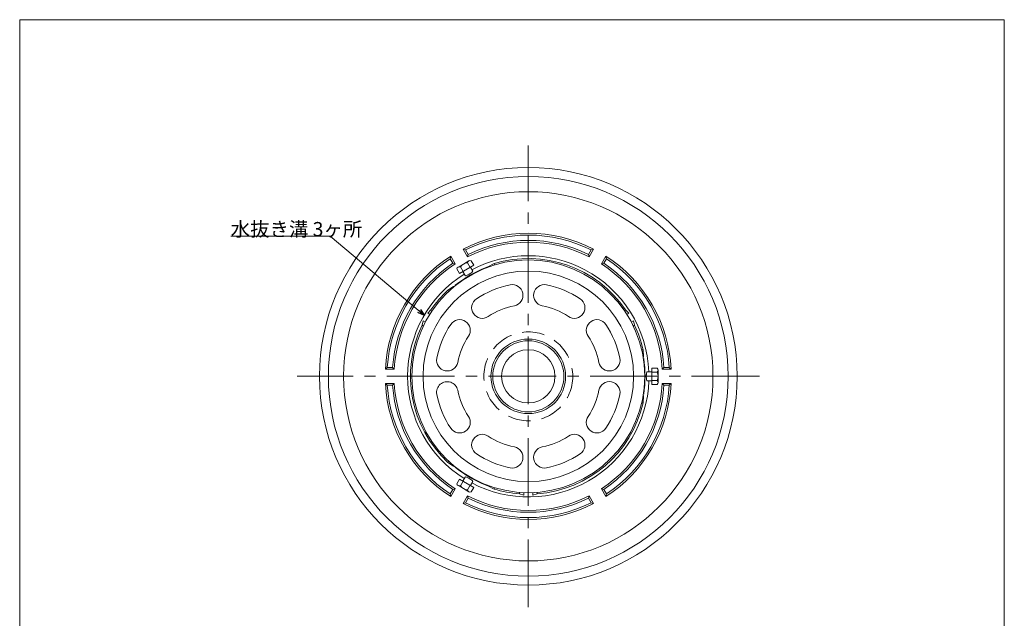
# Model space of a CAD drawing. Units: inches. Extents: x 35 to 589, y -1880 to -1080.
# Drawn here: x 35 to 589, y -1417 to -1080 of the extents above; entities that cross this region are included whole.
import ezdxf

# ---------------------------------------------------------------- set-up
doc = ezdxf.new("R2010")
doc.units = ezdxf.units.IN
doc.header["$LTSCALE"] = 2
doc.header["$MEASUREMENT"] = 0
doc.linetypes.add('CENTER2', pattern=[28.575, 19.05, -3.175, 3.175, -3.175])
doc.linetypes.add('HIDDEN', pattern=[9.525, 6.35, -3.175])
doc.layers.add('1', color=7, linetype='Continuous', lineweight=0)
doc.layers.add('6', color=7, linetype='Continuous', lineweight=0)
doc.styles.add('MTSTANDARD', font='MONOTXT.shx', dxfattribs={"bigfont": 'EXTFONT.shx'})
doc.styles.get("Standard").update_dxf_attribs({"font": 'MONOTXT.shx', "width": 0.8, "bigfont": 'EXTFONT.shx'})
doc.dimstyles.new('DIMSTYEX_9', dxfattribs={"dimscale": 2, "dimtxt": 4, "dimasz": 2, "dimexe": 1, "dimexo": 1, "dimgap": 0, "dimtad": 3, "dimdec": 3, "dimdsep": 46, "dimtxsty": 'Standard', "dimblk": 'OPEN30', "dimcen": 0, "dimclrd": 3, "dimclre": 3, "dimclrt": 2, "dimadec": 3, "dimazin": 2, "dimtfac": 0.5, "dimtdec": 4, "dimtofl": 0, "dimtmove": 0, "dimatfit": 3, "dimldrblk": 'OPEN30', "dimfxl": 1, "dimtolj": 1, "dimtzin": 0, "dimlwd": -1, "dimlwe": -1, "dimarcsym": 0})

# ---------------------------------------------------------------- blocks, each defined once
blk = doc.blocks.new('_OPEN30')
at = {"color": 0, "linetype": 'ByBlock', "lineweight": -2}
for p, q in [((-1, 0.27), (0, 0)), ((-1, 0.27), (0, 0)), ((0, 0), (-1, -0.27)), ((0, 0), (-1, 0)), ((0, 0), (-1, -0.27)), ((0, 0), (-1, 0))]:
    blk.add_line(p, q, dxfattribs=at)

msp = doc.modelspace()

# ---------------------------------------------------------------- linework, layer by layer
at = {"layer": '1', "color": 7, "linetype": 'Continuous'}
for p, q in [((35.1992, -1079.9916), (589.1992, -1079.9916)), ((35.1992, -1879.9916), (35.1992, -1079.9916)), ((589.1992, -1079.9916), (589.1992, -1879.9916)), ((277.3755, -1214.5257), (277.7125, -1213.1095)), ((277.7125, -1213.1095), (280.2158, -1217.4453)), ((284.6407, -1209.1095), (287.144, -1213.4453)), ((286.0357, -1209.5257), (284.6407, -1209.1095)), ((287.5388, -1212.1291), (286.0357, -1209.5257)), ((287.144, -1213.4453), (287.5388, -1212.1291)), ((355.215, -1212.1291), (356.7181, -1209.5257)), ((355.6098, -1213.4453), (355.215, -1212.1291)), ((358.1131, -1209.1095), (355.6098, -1213.4453)), ((356.7181, -1209.5257), (358.1131, -1209.1095)), ((365.0413, -1213.1095), (362.538, -1217.4453)), ((365.3783, -1214.5257), (365.0413, -1213.1095)), ((278.8786, -1217.1291), (277.3755, -1214.5257)), ((280.2158, -1217.4453), (278.8786, -1217.1291)), ((281.8811, -1219.2579), (284.8811, -1217.5258)), ((282.6311, -1222.8663), (290.6311, -1218.2475)), ((287.8811, -1215.7938), (284.8811, -1217.5258)), ((287.1311, -1216.8041), (288.6311, -1219.4022)), ((290.6311, -1218.2475), (289.1311, -1215.6494)), ((298.5369, -1219.0423), (302.0762, -1217.3086)), ((302.0762, -1217.3086), (302.4876, -1218.0212)), ((362.538, -1217.4453), (363.8752, -1217.1291)), ((363.8752, -1217.1291), (365.3783, -1214.5257)), ((282.6311, -1222.8663), (281.1311, -1220.2682)), ((284.6311, -1221.7116), (283.1311, -1219.1135)), ((276.0954, -1232.3086), (279.3665, -1230.1103)), ((276.5069, -1233.0212), (276.0954, -1232.3086)), ((264.7654, -1245.167), (266.6218, -1243.352)), ((265.9436, -1245.8472), (264.7654, -1245.167)), ((266.6218, -1243.352), (267.3178, -1243.7539)), ((376.132, -1243.352), (375.4361, -1243.7539)), ((377.9884, -1245.167), (376.132, -1243.352)), ((376.8102, -1245.8472), (377.9884, -1245.167)), ((262.2654, -1249.4972), (261.6218, -1252.0123)), ((261.6218, -1252.0123), (262.3178, -1252.4141)), ((263.4436, -1250.1773), (262.2654, -1249.4972)), ((379.3102, -1250.1773), (380.4884, -1249.4972)), ((381.132, -1252.0123), (380.4361, -1252.4141)), ((380.4884, -1249.4972), (381.132, -1252.0123)), ((385.1362, -1265.7384), (385.9591, -1265.7384)), ((385.9591, -1265.7384), (386.2273, -1269.6704)), ((242.0343, -1275.7384), (240.9763, -1276.7384)), ((240.9763, -1276.7384), (245.9829, -1276.7384)), ((245.0405, -1275.7384), (242.0343, -1275.7384)), ((245.9829, -1276.7384), (245.0405, -1275.7384)), ((390.8685, -1276.1196), (390.8685, -1285.3572)), ((390.8685, -1276.1196), (393.8685, -1276.1196)), ((390.8685, -1278.429), (393.8685, -1278.429)), ((394.3685, -1277.2743), (394.3685, -1280.7384)), ((396.7709, -1276.7384), (397.7133, -1275.7384)), ((401.7775, -1276.7384), (396.7709, -1276.7384)), ((397.7133, -1275.7384), (400.7195, -1275.7384)), ((400.7195, -1275.7384), (401.7775, -1276.7384)), ((240.9763, -1284.7384), (245.9829, -1284.7384)), ((242.0343, -1285.7384), (240.9763, -1284.7384)), ((245.9829, -1284.7384), (245.0405, -1285.7384)), ((393.8685, -1283.0478), (390.8685, -1283.0478)), ((394.3685, -1284.2025), (394.3685, -1280.7384)), ((401.7775, -1284.7384), (396.7709, -1284.7384)), ((396.7709, -1284.7384), (397.7133, -1285.7384)), ((400.7195, -1285.7384), (401.7775, -1284.7384)), ((245.0405, -1285.7384), (242.0343, -1285.7384)), ((390.8685, -1285.3572), (393.8685, -1285.3572)), ((397.7133, -1285.7384), (400.7195, -1285.7384)), ((385.9591, -1295.7384), (385.1362, -1295.7384)), ((386.2273, -1291.8065), (385.9591, -1295.7384)), ((276.0954, -1329.1683), (276.5069, -1328.4556)), ((279.3665, -1331.3665), (276.0954, -1329.1683)), ((282.6311, -1338.6105), (281.1311, -1341.2086)), ((290.6311, -1343.2293), (282.6311, -1338.6105)), ((283.1311, -1342.3633), (284.6311, -1339.7652)), ((278.8786, -1344.3477), (277.3755, -1346.9511)), ((277.7125, -1348.3673), (280.2158, -1344.0315)), ((280.2158, -1344.0315), (278.8786, -1344.3477)), ((281.8811, -1342.219), (284.8811, -1343.951)), ((287.8811, -1345.6831), (284.8811, -1343.951)), ((288.6311, -1342.0746), (287.1311, -1344.6727)), ((290.6311, -1343.2293), (289.1311, -1345.8274)), ((302.0762, -1344.1683), (298.5369, -1342.4346)), ((302.4876, -1343.4556), (302.0762, -1344.1683)), ((316.3769, -1346.8509), (316.3769, -1346.0473)), ((318.8769, -1346.1907), (318.8769, -1347.5511)), ((323.8769, -1346.1907), (323.8769, -1347.5511)), ((326.3769, -1346.8509), (326.3769, -1346.0473)), ((365.0413, -1348.3673), (362.538, -1344.0315)), ((362.538, -1344.0315), (363.8752, -1344.3477)), ((363.8752, -1344.3477), (365.3783, -1346.9511)), ((277.3755, -1346.9511), (277.7125, -1348.3673)), ((284.6407, -1352.3673), (287.144, -1348.0315)), ((287.5388, -1349.3477), (286.0357, -1351.9511)), ((287.144, -1348.0315), (287.5388, -1349.3477)), ((318.8769, -1347.5511), (316.3769, -1346.8509)), ((323.8769, -1347.5511), (326.3769, -1346.8509)), ((355.6098, -1348.0315), (355.215, -1349.3477)), ((355.215, -1349.3477), (356.7181, -1351.9511)), ((358.1131, -1352.3673), (355.6098, -1348.0315)), ((365.3783, -1346.9511), (365.0413, -1348.3673)), ((286.0357, -1351.9511), (284.6407, -1352.3673)), ((356.7181, -1351.9511), (358.1131, -1352.3673))]:
    msp.add_line(p, q, dxfattribs=at)
at = {"layer": '1', "color": 7, "linetype": 'CENTER2'}
for p, q in [((321.3769, -1410.7384), (321.3769, -1150.7384)), ((451.3769, -1280.7384), (191.3769, -1280.7384))]:
    msp.add_line(p, q, dxfattribs=at)
at = {"layer": '1', "color": 7, "linetype": 'Continuous'}
for radius in [117.5, 112.5, 103.9159, 65.5, 59.25, 21, 20, 15]:
    msp.add_circle((321.3769, -1280.7384), radius, dxfattribs=at)
at = {"layer": '1', "color": 1, "linetype": 'HIDDEN'}
msp.add_circle((321.3769, -1280.7384), 25, dxfattribs=at)
at = {"layer": '1', "color": 7, "linetype": 'Continuous'}
for centre, radius, start, end in [((321.3769, -1280.7384), 80.5, 62.848168, 117.151832), ((321.3769, -1280.7384), 79.5, 63.605888, 116.394112), ((321.3769, -1280.7384), 75.5, 63.03696, 116.96304), ((321.3769, -1280.7384), 76.5, 63.747494, 116.252506), ((321.3769, -1280.7384), 80.5, 122.848168, 177.151832), ((321.3769, -1280.7384), 67.8918, 62.110297, 117.889703), ((321.3769, -1280.7384), 80.5, 2.848168, 57.151832), ((321.3769, -1280.7384), 79.5, 123.605888, 176.394112), ((321.3769, -1280.7384), 76.5, 123.747494, 176.252506), ((321.3769, -1280.7384), 75.5, 123.03696, 176.96304), ((287.6728, -1222.3611), 5.5833, 95.567302, 144.432698), ((288.6728, -1217.165), 1.5833, 73.173551, 166.826449), ((321.3769, -1280.7384), 66.3013, 34.324969, 106.924204), ((321.3769, -1280.7384), 75.5, 3.03696, 56.96304), ((321.3769, -1280.7384), 76.5, 3.747494, 56.252506), ((321.3769, -1280.7384), 79.5, 3.605888, 56.394112), ((321.3769, -1280.7384), 67.8918, 122.110297, 237.889703), ((321.3769, -1280.7384), 65.6889, 111.243662, 128.756338), ((282.6728, -1220.6291), 1.5833, 73.173551, 166.826449), ((298.9768, -1219.9403), 1, 116.098021, 155.571073), ((321.3769, -1280.7384), 67.8918, 2.110297, 62.110297), ((321.3769, -1280.7384), 52.5, 101.159937, 123.840063), ((312.3769, -1235.1177), 6, 281.159937, 101.159937), ((330.3769, -1235.1177), 6, 78.840063, 258.840063), ((321.3769, -1280.7384), 52.5, 56.159937, 78.840063), ((321.3769, -1280.7384), 66.3013, 133.075796, 145.675031), ((279.9243, -1230.9403), 1, 84.428927, 123.901979), ((295.4821, -1242.1157), 6, 123.840063, 303.840063), ((347.2717, -1242.1157), 6, 236.159937, 56.159937), ((321.3769, -1280.7384), 40.5, 101.159937, 123.840063), ((321.3769, -1280.7384), 40.5, 56.159937, 78.840063), ((321.3769, -1280.7384), 66.3013, 154.324969, 226.924204), ((321.3769, -1280.7384), 52.5, 146.159937, 168.840063), ((282.7542, -1254.8437), 6, 326.159937, 146.159937), ((359.9996, -1254.8437), 6, 33.840063, 213.840063), ((321.3769, -1280.7384), 52.5, 11.159937, 33.840063), ((321.3769, -1280.7384), 66.3013, 13.075796, 25.675031), ((321.3769, -1280.7384), 40.5, 146.159937, 168.840063), ((321.3769, -1280.7384), 40.5, 11.159937, 33.840063), ((275.7562, -1271.7384), 6, 168.840063, 348.840063), ((366.9976, -1271.7384), 6, 191.159937, 11.159937), ((385.2296, -1269.7384), 1, 324.428927, 3.901979), ((321.3769, -1280.7384), 65.6889, 351.243662, 8.756338), ((392.7852, -1277.2743), 1.5833, 313.173551, 46.826449), ((388.7852, -1280.7384), 5.5833, 335.567302, 24.432698), ((321.3769, -1280.7384), 80.5, 182.848168, 237.151832), ((321.3769, -1280.7384), 75.5, 183.03696, 236.96304), ((275.7562, -1289.7384), 6, 11.159937, 191.159937), ((321.3769, -1280.7384), 67.8918, 242.110297, 357.889703), ((366.9976, -1289.7384), 6, 348.840063, 168.840063), ((321.3769, -1280.7384), 75.5, 303.03696, 356.96304), ((321.3769, -1280.7384), 80.5, 302.848168, 357.151832), ((392.7852, -1284.2025), 1.5833, 313.173551, 46.826449), ((321.3769, -1280.7384), 79.5, 183.605888, 236.394112), ((321.3769, -1280.7384), 76.5, 183.747494, 236.252506), ((321.3769, -1280.7384), 40.5, 191.159937, 213.840063), ((321.3769, -1280.7384), 40.5, 326.159937, 348.840063), ((321.3769, -1280.7384), 76.5, 303.747494, 356.252506), ((321.3769, -1280.7384), 79.5, 303.605888, 356.394112), ((321.3769, -1280.7384), 52.5, 191.159937, 213.840063), ((321.3769, -1280.7384), 66.3013, 274.324969, 346.924204), ((321.3769, -1280.7384), 52.5, 326.159937, 348.840063), ((385.2296, -1291.7384), 1, 356.098021, 35.571073), ((282.7542, -1306.6332), 6, 213.840063, 33.840063), ((359.9996, -1306.6332), 6, 146.159937, 326.159937), ((295.4821, -1319.3611), 6, 56.159937, 236.159937), ((321.3769, -1280.7384), 40.5, 236.159937, 258.840063), ((321.3769, -1280.7384), 40.5, 281.159937, 303.840063), ((347.2717, -1319.3611), 6, 303.840063, 123.840063), ((312.3769, -1326.3591), 6, 258.840063, 78.840063), ((330.3769, -1326.3591), 6, 101.159937, 281.159937), ((321.3769, -1280.7384), 52.5, 236.159937, 258.840063), ((321.3769, -1280.7384), 52.5, 281.159937, 303.840063), ((279.9243, -1330.5365), 1, 236.098021, 275.571073), ((321.3769, -1280.7384), 65.6889, 231.243662, 248.756338), ((282.6728, -1340.8478), 1.5833, 193.173551, 286.826449), ((287.6728, -1339.1157), 5.5833, 215.567302, 264.432698), ((288.6728, -1344.3119), 1.5833, 193.173551, 286.826449), ((298.9768, -1341.5365), 1, 204.428927, 243.901979), ((321.3769, -1280.7384), 66.3013, 253.075796, 265.675031), ((321.3769, -1280.7384), 75.5, 243.03696, 296.96304), ((321.3769, -1280.7384), 76.5, 243.747494, 296.252506), ((321.3769, -1280.7384), 80.5, 242.848168, 297.151832), ((321.3769, -1280.7384), 79.5, 243.605888, 296.394112)]:
    msp.add_arc(centre, radius, start, end, dxfattribs=at)
for centre, major_axis in [((287.931, -1222.8084), (-2.1651, -1.25)), ((388.2687, -1280.7384), (0, 2.5)), ((287.931, -1338.6684), (2.1651, -1.25))]:
    msp.add_ellipse(centre, major_axis=major_axis, ratio=0.2, start_param=0, end_param=3.14159265, dxfattribs=at)
at = {"layer": '6', "color": 7, "linetype": 'Continuous'}
for p, q in [((284.466, -1221.8069), (285.7659, -1224.0584)), ((288.7962, -1219.3069), (290.0961, -1221.5584)), ((390.8685, -1278.2384), (388.2687, -1278.2384)), ((390.8685, -1283.2384), (388.2687, -1283.2384)), ((284.466, -1339.6699), (285.7659, -1337.4184)), ((288.7962, -1342.1699), (290.0961, -1339.9184))]:
    msp.add_line(p, q, dxfattribs=at)

# ---------------------------------------------------------------- texts
at = {"layer": '1', "color": 2, "linetype": 'Continuous', "insert": (153.9416, -1201.8827), "char_height": 8, "attachment_point": 7, "line_spacing_factor": 0.9375, "style": 'MTSTANDARD'}
msp.add_mtext('{\\fＭＳ ゴシック|b0|i0|c128|p49;\\W1.0;水抜き溝 3ヶ所}', dxfattribs=at)

# ---------------------------------------------------------------- leaders
at = {"layer": '1', "color": 3, "linetype": 'ByBlock', "annotation_type": 0, "has_hookline": 1, "hookline_direction": 0}
msp.add_leader([(263.0005, -1246.5362), (209.9416, -1201.8827), (153.9416, -1201.8827)], dimstyle='DIMSTYEX_9', override={"dimclrd": 0}, dxfattribs=at)

doc.saveas('drawing.dxf')
